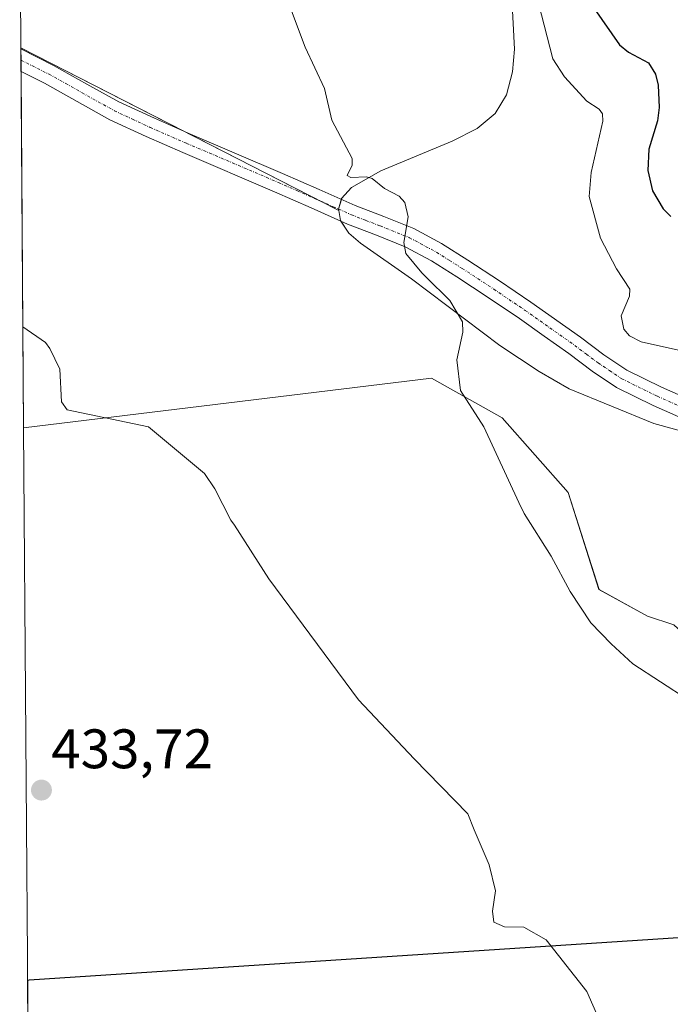
# Model space of a CAD drawing. Units: metres. Extents: x 549603 to 553082, y 4705477 to 4707815.
# Drawn here: x 549627 to 549744, y 4707247 to 4707424 of the extents above; entities that cross this region are included whole.
import ezdxf
from ezdxf.enums import TextEntityAlignment as Align

# ---------------------------------------------------------------- set-up
doc = ezdxf.new("R2010")
doc.units = ezdxf.units.M
doc.header["$MEASUREMENT"] = 0
doc.linetypes.add('TRAZO_Y_PUNTO', pattern=[1, 0.5, -0.25, 0, -0.25])
for name, color, linetype, lineweight in [('Camino', 19, 'Continuous', 0), ('Camino Cxs', 19, 'Continuous', 0), ('Camino eje', 39, 'TRAZO_Y_PUNTO', 13), ('Carátula', 7, 'Continuous', 5), ('Comarca', 2, 'Continuous', 13), ('Comarca CxS', 133, 'Continuous', 0), ('Comunidad autónoma', 142, 'Continuous', 30), ('Comunidad Autónoma CxS', 142, 'Continuous', 0), ('Cultivos herbáceos CxS', 92, 'Continuous', 0), ('Cultivos leñosos', 92, 'Continuous', 0), ('Cultivos leñosos CxS', 92, 'Continuous', 0), ('Curva de nivel maestra', 36, 'Continuous', 30), ('Curva de nivel normal', 36, 'Continuous', 0), ('Matorral', 135, 'Continuous', 0), ('Matorral CxS', 135, 'Continuous', 0), ('Municipio', 9, 'Continuous', 13), ('Municipio CxS', 142, 'Continuous', 0), ('Provincia', 19, 'Continuous', 0), ('Provincia CxS', 1, 'Continuous', 0), ('Punto de cota en terreno', 7, 'Continuous', 0), ('Rótulo de punto de cota en terreno', 19, 'Continuous', 0)]:
    doc.layers.add(name, color=color, linetype=linetype, lineweight=lineweight)
doc.styles.add('Arial', font='txt', dxfattribs={"height": 0.2})

# ---------------------------------------------------------------- blocks, each defined once
blk = doc.blocks.new('5PATER')
at = {"layer": 'Carátula', "linetype": 'Continuous', "lineweight": 5}
h = blk.add_hatch(color=250, dxfattribs=at)
edge = h.paths.add_edge_path()
edge.add_ellipse((0, 0.01), major_axis=(-1.33, -1.34), ratio=0.999422, start_angle=0, end_angle=360)

msp = doc.modelspace()

# ---------------------------------------------------------------- linework, layer by layer
at = {"layer": 'Camino', "color": 19, "linetype": 'Continuous', "lineweight": 0}
for points in [[(549627.05, 4707415.15, 436.81), (549627.02, 4707419.21, 437.2)], [(549627.02, 4707419.21, 437.2), (549632.89, 4707416.24, 437.27), (549638.89, 4707412.87, 437.39), (549644.68, 4707409.66, 437.54), (549651.05, 4707406.7, 437.68), (549657.59, 4707403.84, 438.01), (549665.86, 4707400.32, 438.3), (549674.16, 4707396.78, 438.54), (549680.76, 4707393.86, 438.74), (549687.26, 4707390.98, 439.23), (549692.4, 4707388.98, 439.54), (549697.79, 4707386.82, 440.03), (549702.82, 4707384.12, 440.77), (549707.51, 4707381.16, 441.3), (549713.23, 4707377.41, 441.91), (549718.89, 4707373.57, 442.3), (549727.86, 4707367.25, 442.93), (549732.05, 4707364.1, 443.06), (549736.16, 4707361.33, 443.04), (549742.46, 4707358.25, 443.22), (549749.09, 4707355.29, 443.48)], [(549747.59, 4707352.01, 443.39), (549740.93, 4707354.98, 443.15), (549734.35, 4707358.2, 443.01), (549729.95, 4707361.15, 442.87), (549725.73, 4707364.33, 442.74), (549721.28, 4707367.46, 442.57), (549716.83, 4707370.6, 442.32), (549711.22, 4707374.41, 441.88), (549705.55, 4707378.12, 441.15), (549701, 4707381, 440.49), (549696.26, 4707383.54, 439.88), (549691.08, 4707385.62, 439.01), (549685.87, 4707387.64, 438.94), (549679.3, 4707390.56, 438.46), (549672.72, 4707393.46, 438.3), (549656.16, 4707400.52, 437.68), (549649.57, 4707403.4, 437.52), (549643.04, 4707406.44, 437.23), (549637.14, 4707409.71, 437.11), (549631.27, 4707413.02, 437.1), (549627.05, 4707415.15, 436.81)]]:
    msp.add_polyline3d(points, dxfattribs=at)
at = {"layer": 'Camino Cxs', "color": 19, "linetype": 'Continuous', "lineweight": 0}
msp.add_polyline3d([(549747.59, 4707352.01, 443.39), (549740.93, 4707354.98, 443.15), (549734.35, 4707358.2, 443.01), (549729.95, 4707361.15, 442.87), (549725.73, 4707364.33, 442.74), (549721.28, 4707367.46, 442.57), (549716.83, 4707370.6, 442.32), (549711.22, 4707374.41, 441.88), (549705.55, 4707378.12, 441.15), (549701, 4707381, 440.49), (549696.26, 4707383.54, 439.88), (549691.08, 4707385.62, 439.01), (549685.87, 4707387.64, 438.94), (549679.3, 4707390.56, 438.46), (549672.72, 4707393.46, 438.3), (549656.16, 4707400.52, 437.68), (549649.57, 4707403.4, 437.52), (549643.04, 4707406.44, 437.23), (549637.14, 4707409.71, 437.11), (549631.27, 4707413.02, 437.1), (549627.05, 4707415.15, 436.81), (549627.05, 4707415.15, 436.81), (549627.02, 4707419.21, 437.2), (549632.89, 4707416.24, 437.27), (549638.89, 4707412.87, 437.39), (549644.68, 4707409.66, 437.54), (549651.05, 4707406.7, 437.68), (549657.59, 4707403.84, 438.01), (549665.86, 4707400.32, 438.3), (549674.16, 4707396.78, 438.54), (549680.76, 4707393.86, 438.74), (549687.26, 4707390.98, 439.23), (549692.4, 4707388.98, 439.54), (549697.79, 4707386.82, 440.03), (549702.82, 4707384.12, 440.77), (549707.51, 4707381.16, 441.3), (549713.23, 4707377.41, 441.91), (549718.89, 4707373.57, 442.3), (549727.86, 4707367.25, 442.93), (549732.05, 4707364.1, 443.06), (549736.16, 4707361.33, 443.04), (549742.46, 4707358.25, 443.22), (549749.09, 4707355.29, 443.48)], dxfattribs=at)
at = {"layer": 'Camino eje', "color": 39, "linetype": 'TRAZO_Y_PUNTO', "lineweight": 13}
msp.add_polyline3d([(549627.03, 4707417.18, 437.04), (549632.08, 4707414.63, 437.22), (549635.08, 4707412.95, 437.26), (549638.02, 4707411.29, 437.26), (549643.86, 4707408.05, 437.41), (549647.13, 4707406.53, 437.49), (549650.31, 4707405.05, 437.63), (549656.88, 4707402.18, 437.86), (549661.02, 4707400.42, 437.98), (549665.15, 4707398.66, 438.18), (549673.44, 4707395.12, 438.43), (549676.74, 4707393.66, 438.63), (549680.03, 4707392.21, 438.59), (549683.28, 4707390.77, 438.77), (549686.57, 4707389.31, 439.14), (549689.17, 4707388.3, 439.26), (549691.74, 4707387.3, 439.3), (549697.03, 4707385.18, 439.98), (549701.91, 4707382.56, 440.71), (549704.26, 4707381.08, 440.93), (549706.53, 4707379.64, 441.3), (549709.37, 4707377.79, 441.58), (549712.23, 4707375.91, 441.92), (549717.86, 4707372.09, 442.32), (549722.32, 4707368.94, 442.59), (549726.8, 4707365.79, 442.75), (549728.89, 4707364.22, 442.91), (549731, 4707362.63, 442.9), (549733.06, 4707361.24, 442.94), (549735.26, 4707359.77, 443.04), (549741.7, 4707356.62, 443.19), (549748.34, 4707353.65, 443.45)], dxfattribs=at)
at = {"layer": 'Comarca', "color": 2, "linetype": 'Continuous', "lineweight": 13}
msp.add_polyline3d([(549628.21, 4707251.39, 432.38), (549628.52, 4707251.45, 432.38), (549789.69, 4707261.98, 439.98), (549880.99, 4707267.95, 448.41), (549898.73, 4707269.11, 448.34), (549908.11, 4707269.72, 448.4), (549909.48, 4707272.86, 447.85), (549913.29, 4707281.62, 448.41), (549913.39, 4707282.57, 448.56), (549914.78, 4707295.08, 449.2), (549913.8, 4707316.69, 450.69), (549907.02, 4707344.57, 452.11), (549896.1, 4707363.2, 452.78), (549887.2, 4707379.66, 454.37), (549884.39, 4707395.31, 454.2), (549871.52, 4707463.79, 457.91), (549859.66, 4707526.9, 464.54), (549849.73, 4707579.72, 476.67), (549847.46, 4707591.78, 478.09), (549845.11, 4707605.3, 479.58), (549840.34, 4707632.73, 481.8)], dxfattribs=at)
at = {"layer": 'Comarca CxS', "color": 133, "linetype": 'Continuous', "lineweight": 0}
for points in [[(549640.83, 4705477.09, 398.69), (549628.21, 4707251.39, 432.38), (549628.52, 4707251.45, 432.38), (549789.69, 4707261.98, 439.98), (549880.99, 4707267.95, 448.41), (549898.73, 4707269.11, 448.34), (549908.11, 4707269.72, 448.4), (549909.48, 4707272.86, 447.85), (549913.29, 4707281.62, 448.41), (549913.39, 4707282.57, 448.56), (549914.78, 4707295.08, 449.2), (549913.8, 4707316.69, 450.69), (549907.02, 4707344.57, 452.11), (549896.1, 4707363.2, 452.78), (549887.2, 4707379.66, 454.37), (549884.39, 4707395.31, 454.2), (549871.52, 4707463.79, 457.91), (549859.66, 4707526.9, 464.54), (549849.73, 4707579.72, 476.67), (549847.46, 4707591.78, 478.09), (549845.11, 4707605.3, 479.58), (549840.34, 4707632.73, 481.8)], [(549640.83, 4705477.09, 398.69), (549628.21, 4707251.39, 432.38), (549628.52, 4707251.45, 432.38), (549789.69, 4707261.98, 439.98), (549880.99, 4707267.95, 448.41), (549898.73, 4707269.1, 448.34), (549908.11, 4707269.72, 448.4), (549909.48, 4707272.86, 447.85), (549913.29, 4707281.62, 448.41), (549913.39, 4707282.57, 448.56), (549914.78, 4707295.08, 449.2), (549913.8, 4707316.69, 450.69), (549907.02, 4707344.57, 452.11), (549896.1, 4707363.2, 452.78), (549887.2, 4707379.66, 454.37), (549884.39, 4707395.31, 454.2), (549871.52, 4707463.79, 457.91), (549859.66, 4707526.9, 464.54), (549849.73, 4707579.72, 476.67), (549847.46, 4707591.78, 478.09), (549845.11, 4707605.3, 479.58), (549840.34, 4707632.72, 481.8)]]:
    msp.add_polyline3d(points, dxfattribs=at)
at = {"layer": 'Comunidad autónoma', "color": 142, "linetype": 'Continuous', "lineweight": 30}
msp.add_polyline3d([(549628.21, 4707251.39, 432.38), (549628.52, 4707251.45, 432.38), (549789.69, 4707261.98, 439.98), (549880.99, 4707267.95, 448.41), (549898.73, 4707269.11, 448.34), (549908.11, 4707269.72, 448.4), (549909.48, 4707272.86, 447.85), (549913.29, 4707281.62, 448.41), (549913.39, 4707282.57, 448.56), (549914.78, 4707295.08, 449.2), (549913.8, 4707316.69, 450.69), (549907.02, 4707344.57, 452.11), (549896.1, 4707363.2, 452.78), (549887.2, 4707379.66, 454.37), (549884.39, 4707395.31, 454.2), (549871.52, 4707463.79, 457.91), (549859.66, 4707526.9, 464.54), (549849.73, 4707579.72, 476.67), (549847.46, 4707591.78, 478.09), (549845.11, 4707605.3, 479.58), (549840.34, 4707632.73, 481.8)], dxfattribs=at)
at = {"layer": 'Comunidad Autónoma CxS', "color": 142, "linetype": 'Continuous', "lineweight": 0}
msp.add_polyline3d([(549640.83, 4705477.09, 398.69), (549628.21, 4707251.39, 432.38), (549628.52, 4707251.45, 432.38), (549789.69, 4707261.98, 439.98), (549880.99, 4707267.95, 448.41), (549898.73, 4707269.11, 448.34), (549908.11, 4707269.72, 448.4), (549909.48, 4707272.86, 447.85), (549913.29, 4707281.62, 448.41), (549913.39, 4707282.57, 448.56), (549914.78, 4707295.08, 449.2), (549913.8, 4707316.69, 450.69), (549907.02, 4707344.57, 452.11), (549896.1, 4707363.2, 452.78), (549887.2, 4707379.66, 454.37), (549884.39, 4707395.31, 454.2), (549871.52, 4707463.79, 457.91), (549859.66, 4707526.9, 464.54), (549849.73, 4707579.72, 476.67), (549847.46, 4707591.78, 478.09), (549845.11, 4707605.3, 479.58), (549840.34, 4707632.73, 481.8)], dxfattribs=at)
msp.add_polyline3d([(549640.83, 4705477.09, 398.69), (549628.21, 4707251.39, 432.38), (549628.52, 4707251.45, 432.38), (549789.69, 4707261.98, 439.98), (549880.99, 4707267.95, 448.41), (549898.73, 4707269.11, 448.34), (549908.11, 4707269.72, 448.4), (549909.48, 4707272.86, 447.85), (549913.29, 4707281.62, 448.41), (549913.39, 4707282.57, 448.56), (549914.78, 4707295.08, 449.2), (549913.8, 4707316.69, 450.69), (549907.02, 4707344.57, 452.11), (549896.1, 4707363.2, 452.78), (549887.2, 4707379.66, 454.37), (549884.39, 4707395.31, 454.2), (549871.52, 4707463.79, 457.91), (549859.66, 4707526.9, 464.54), (549849.73, 4707579.72, 476.67), (549847.46, 4707591.78, 478.09), (549845.11, 4707605.3, 479.58), (549840.34, 4707632.73, 481.8)], dxfattribs=at)
at = {"layer": 'Cultivos herbáceos CxS', "color": 92, "linetype": 'Continuous', "lineweight": 0}
for points in [[(549715.09, 4707435.39, 444.36), (549715.97, 4707419.15, 443.41), (549715.59, 4707415.05, 443.17), (549714.48, 4707410.9, 443.02), (549712.48, 4707407.54, 442.9), (549709.19, 4707404.87, 442.54), (549704.72, 4707402.57, 442.06), (549691.87, 4707397.26, 440.2), (549686.56, 4707394.26, 439.31), (549684.8, 4707392.25, 438.99), (549684.26, 4707390.32, 438.87), (549684.3, 4707390.08, 438.87), (549684.3, 4707390.08, 438.87), (549627.02, 4707419.41, 437.2), (549626.79, 4707451.76, 437.86)], [(549627.02, 4707419.41, 437.2), (549626.79, 4707451.76, 437.86)], [(549715.09, 4707435.39, 444.36), (549715.97, 4707419.15, 443.41), (549715.59, 4707415.05, 443.17), (549714.48, 4707410.9, 443.02), (549712.48, 4707407.54, 442.9), (549709.19, 4707404.87, 442.54), (549704.72, 4707402.57, 442.06), (549691.87, 4707397.26, 440.2), (549686.56, 4707394.26, 439.31), (549684.8, 4707392.25, 438.99), (549684.75, 4707392.09, 438.98), (549684.26, 4707390.33, 438.87), (549684.26, 4707390.32, 438.87), (549684.3, 4707390.08, 438.87)], [(549627.02, 4707419.41, 437.2), (549656.47, 4707404.33, 437.97), (549680.85, 4707391.85, 438.59), (549684.3, 4707390.08, 438.87)], [(549628.3, 4707239.45, 431.68), (549627.5, 4707350.92, 434.72), (549701.01, 4707359.89, 439.51), (549713.71, 4707352.74, 440.64), (549725.62, 4707339.25, 442.45), (549731.18, 4707321.79, 441.71), (549739.91, 4707317.02, 442.35), (549744.67, 4707315.44, 442.57)], [(549865.78, 4707284.37, 445.53), (549839.92, 4707277.34, 443.79), (549808.96, 4707271.78, 441.85), (549791.5, 4707272.57, 440.69), (549744.67, 4707315.44, 442.57), (549739.91, 4707317.02, 442.35), (549731.17, 4707321.79, 441.71), (549725.62, 4707339.25, 442.45), (549713.71, 4707352.74, 440.64), (549701.01, 4707359.89, 439.51), (549627.5, 4707350.92, 434.72)], [(549628.3, 4707239.45, 431.68), (549627.5, 4707350.92, 434.72)]]:
    msp.add_polyline3d(points, dxfattribs=at)
at = {"layer": 'Cultivos leñosos', "color": 92, "linetype": 'Continuous', "lineweight": 0}
for points in [[(549627.5, 4707350.92, 434.72), (549627.05, 4707415.15, 436.81), (549627.03, 4707417.18, 437.04), (549627.02, 4707419.21, 437.2), (549627.02, 4707419.41, 437.2)], [(549627.02, 4707419.41, 437.2), (549656.47, 4707404.33, 437.97), (549680.85, 4707391.85, 438.59), (549684.3, 4707390.08, 438.87)], [(549684.3, 4707390.08, 438.87), (549684.61, 4707388.27, 438.84), (549684.68, 4707388.17, 438.84), (549686.12, 4707385.99, 438.78), (549688.2, 4707384.18, 438.68), (549697.37, 4707377.77, 439.28), (549713.3, 4707365.77, 441), (549720.4, 4707361.1, 441.74), (549725.8, 4707357.98, 442.64), (549741.03, 4707351.69, 443.09), (549750.91, 4707349.02, 443.34), (549757.81, 4707346.68, 443.7), (549769.65, 4707341.75, 444.11), (549800.17, 4707325.65, 444.54), (549834.03, 4707310.3, 444.62), (549851.5, 4707297.07, 444.86), (549865.78, 4707284.37, 445.53)], [(549865.78, 4707284.37, 445.53), (549839.92, 4707277.34, 443.79), (549808.96, 4707271.78, 441.85), (549791.5, 4707272.57, 440.69), (549744.67, 4707315.44, 442.57), (549739.91, 4707317.02, 442.35), (549731.17, 4707321.79, 441.71), (549725.62, 4707339.25, 442.45), (549713.71, 4707352.74, 440.64), (549701.01, 4707359.89, 439.51), (549627.5, 4707350.92, 434.72)]]:
    msp.add_polyline3d(points, dxfattribs=at)
at = {"layer": 'Cultivos leñosos CxS', "color": 92, "linetype": 'Continuous', "lineweight": 0}
msp.add_polyline3d([(549744.67, 4707315.44, 442.57), (549739.91, 4707317.02, 442.35), (549731.18, 4707321.79, 441.71), (549725.62, 4707339.25, 442.45), (549713.71, 4707352.74, 440.64), (549701.01, 4707359.89, 439.51), (549627.5, 4707350.92, 434.72), (549627.02, 4707419.41, 437.2), (549684.3, 4707390.08, 438.87), (549684.3, 4707390.08, 438.87), (549684.61, 4707388.27, 438.84), (549686.12, 4707385.99, 438.78), (549688.2, 4707384.18, 438.68), (549697.37, 4707377.77, 439.28), (549713.3, 4707365.77, 441), (549720.4, 4707361.1, 441.74), (549725.8, 4707357.98, 442.64), (549741.03, 4707351.69, 443.09), (549750.91, 4707349.02, 443.34)], dxfattribs=at)
at = {"layer": 'Curva de nivel maestra', "color": 36, "linetype": 'Continuous', "lineweight": 30}
msp.add_polyline3d([(549730.33, 4707426.47, 450), (549734.89, 4707419.93, 450), (549736.46, 4707418.63, 450), (549740.07, 4707416.67, 450), (549741.34, 4707414.63, 450), (549741.85, 4707412.67, 450), (549742.04, 4707408.63, 450), (549741.72, 4707406.25, 450), (549740.14, 4707401.13, 450), (549739.97, 4707397.28, 450), (549740.82, 4707393.6, 450), (549742.76, 4707390.36, 450), (549744.09, 4707389, 450)], dxfattribs=at)
at = {"layer": 'Curva de nivel normal', "color": 36, "linetype": 'Continuous', "lineweight": 0}
for points in [[(549752.2, 4707363.44, 445), (549738.76, 4707366.41, 445), (549736.68, 4707367.51, 445), (549735.66, 4707368.71, 445), (549735.15, 4707371.11, 445), (549736.65, 4707374.68, 445), (549736.74, 4707375.9, 445), (549734.3, 4707379.6, 445), (549731.46, 4707385.08, 445), (549729.41, 4707392.59, 445), (549729.77, 4707396.94, 445), (549731.87, 4707406.16, 445), (549731.83, 4707407.51, 445), (549731.19, 4707408.37, 445), (549728.96, 4707409.81, 445), (549724.94, 4707414.17, 445), (549722.85, 4707417.44, 445), (549719.24, 4707431.47, 445)], [(549675.05, 4707427.98, 440), (549678.25, 4707419.52, 440), (549681.7, 4707412.05, 440), (549683.02, 4707406.34, 440), (549686.71, 4707399.43, 440), (549686.72, 4707398.26, 440), (549685.77, 4707396.38, 440), (549686.46, 4707396.02, 440), (549689.25, 4707396.18, 440), (549690.31, 4707395.88, 440), (549692.5, 4707394.03, 440), (549695.17, 4707392.68, 440), (549696.18, 4707391.5, 440), (549696.77, 4707388.92, 440), (549696.01, 4707384.35, 440), (549696.35, 4707382.31, 440), (549699.25, 4707378.84, 440), (549700, 4707378.1, 440), (549704.32, 4707373.86, 440), (549706.58, 4707370.02, 440), (549706.63, 4707368.19, 440), (549705.55, 4707363.18, 440), (549706.19, 4707357.64, 440), (549710.39, 4707351.09, 440), (549716.71, 4707337.49, 440), (549717.68, 4707335.51, 440), (549722.55, 4707327.78, 440), (549725.97, 4707321.47, 440), (549729.69, 4707315.79, 440), (549733.39, 4707312.01, 440), (549737.28, 4707308.38, 440), (549747.24, 4707301.95, 440)], [(549627.37, 4707369.14, 435), (549631.41, 4707366.29, 435), (549632.24, 4707365.23, 435), (549634.03, 4707361.48, 435), (549634.32, 4707355.63, 435), (549635.32, 4707354.17, 435), (549650, 4707351.08, 435), (549660.06, 4707342.7, 435), (549661.95, 4707339.93, 435), (549664.82, 4707334.28, 435), (549665.48, 4707333.37, 435), (549671.66, 4707323.74, 435), (549687.82, 4707301.94, 435), (549697.85, 4707291.32, 435), (549707.51, 4707281.4, 435), (549708.66, 4707278.5, 435), (549711.36, 4707272.17, 435), (549712.53, 4707267.5, 435), (549712, 4707263.86, 435), (549712.24, 4707261.84, 435), (549714.15, 4707261, 435), (549717.6, 4707260.98, 435), (549721.68, 4707258.67, 435), (549729, 4707249.37, 435), (549733.95, 4707238, 435)]]:
    msp.add_polyline3d(points, dxfattribs=at)
at = {"layer": 'Matorral', "color": 135, "linetype": 'Continuous', "lineweight": 0}
for points in [[(549715.09, 4707435.39, 444.36), (549715.97, 4707419.15, 443.41), (549715.59, 4707415.05, 443.17), (549714.48, 4707410.9, 443.02), (549712.48, 4707407.54, 442.9), (549709.19, 4707404.87, 442.54), (549704.72, 4707402.57, 442.06), (549691.87, 4707397.26, 440.2), (549686.56, 4707394.26, 439.31), (549684.8, 4707392.25, 438.99), (549684.75, 4707392.09, 438.98), (549684.26, 4707390.33, 438.87), (549684.26, 4707390.32, 438.87), (549684.3, 4707390.08, 438.87)], [(549684.3, 4707390.08, 438.87), (549684.61, 4707388.27, 438.84), (549684.68, 4707388.17, 438.84), (549686.12, 4707385.99, 438.78), (549688.2, 4707384.18, 438.68), (549697.37, 4707377.77, 439.28), (549713.3, 4707365.77, 441), (549720.4, 4707361.1, 441.74), (549725.8, 4707357.98, 442.64), (549741.03, 4707351.69, 443.09), (549750.91, 4707349.02, 443.34), (549757.81, 4707346.68, 443.7), (549769.65, 4707341.75, 444.11), (549800.17, 4707325.65, 444.54), (549834.03, 4707310.3, 444.62), (549851.5, 4707297.07, 444.86), (549865.78, 4707284.37, 445.53)]]:
    msp.add_polyline3d(points, dxfattribs=at)
at = {"layer": 'Matorral CxS', "color": 135, "linetype": 'Continuous', "lineweight": 0}
msp.add_polyline3d([(549750.91, 4707349.02, 443.34), (549741.03, 4707351.69, 443.09), (549725.8, 4707357.98, 442.64), (549720.4, 4707361.1, 441.74), (549713.3, 4707365.77, 441), (549697.37, 4707377.77, 439.28), (549688.2, 4707384.18, 438.68), (549686.12, 4707385.99, 438.78), (549684.61, 4707388.27, 438.84), (549684.3, 4707390.08, 438.87), (549684.26, 4707390.32, 438.87), (549684.8, 4707392.25, 438.99), (549686.56, 4707394.26, 439.31), (549691.87, 4707397.26, 440.2), (549704.72, 4707402.57, 442.06), (549709.19, 4707404.87, 442.54), (549712.48, 4707407.54, 442.9), (549714.48, 4707410.9, 443.02), (549715.59, 4707415.05, 443.17), (549715.97, 4707419.15, 443.41), (549715.09, 4707435.39, 444.36)], dxfattribs=at)
at = {"layer": 'Municipio', "color": 9, "linetype": 'Continuous', "lineweight": 13}
msp.add_polyline3d([(549628.21, 4707251.39, 432.38), (549628.52, 4707251.45, 432.38), (549789.69, 4707261.98, 439.98), (549880.99, 4707267.95, 448.41), (549898.73, 4707269.11, 448.34), (549908.11, 4707269.72, 448.4), (549909.48, 4707272.86, 447.85), (549913.29, 4707281.62, 448.41), (549913.39, 4707282.57, 448.56), (549914.78, 4707295.08, 449.2), (549913.8, 4707316.69, 450.69), (549907.02, 4707344.57, 452.11), (549896.1, 4707363.2, 452.78), (549887.2, 4707379.66, 454.37), (549884.39, 4707395.31, 454.2), (549871.52, 4707463.79, 457.91), (549859.66, 4707526.9, 464.54), (549849.73, 4707579.72, 476.67), (549847.46, 4707591.78, 478.09), (549845.11, 4707605.3, 479.58), (549840.34, 4707632.73, 481.8)], dxfattribs=at)
at = {"layer": 'Municipio CxS', "color": 142, "linetype": 'Continuous', "lineweight": 0}
msp.add_polyline3d([(549640.83, 4705477.09, 398.69), (549628.21, 4707251.39, 432.38), (549628.52, 4707251.45, 432.38), (549789.69, 4707261.98, 439.98), (549880.99, 4707267.95, 448.41), (549898.73, 4707269.11, 448.34), (549908.11, 4707269.72, 448.4), (549909.48, 4707272.86, 447.85), (549913.29, 4707281.62, 448.41), (549913.39, 4707282.57, 448.56), (549914.78, 4707295.08, 449.2), (549913.8, 4707316.69, 450.69), (549907.02, 4707344.57, 452.11), (549896.1, 4707363.2, 452.78), (549887.2, 4707379.66, 454.37), (549884.39, 4707395.31, 454.2), (549871.52, 4707463.79, 457.91), (549859.66, 4707526.9, 464.54), (549849.73, 4707579.72, 476.67), (549847.46, 4707591.78, 478.09), (549845.11, 4707605.3, 479.58), (549840.34, 4707632.73, 481.8)], dxfattribs=at)
msp.add_polyline3d([(549640.83, 4705477.09, 398.69), (549628.21, 4707251.39, 432.38), (549628.52, 4707251.45, 432.38), (549789.69, 4707261.98, 439.98), (549880.99, 4707267.95, 448.41), (549898.73, 4707269.11, 448.34), (549908.11, 4707269.72, 448.4), (549909.48, 4707272.86, 447.85), (549913.29, 4707281.62, 448.41), (549913.39, 4707282.57, 448.56), (549914.78, 4707295.08, 449.2), (549913.8, 4707316.69, 450.69), (549907.02, 4707344.57, 452.11), (549896.1, 4707363.2, 452.78), (549887.2, 4707379.66, 454.37), (549884.39, 4707395.31, 454.2), (549871.52, 4707463.79, 457.91), (549859.66, 4707526.9, 464.54), (549849.73, 4707579.72, 476.67), (549847.46, 4707591.78, 478.09), (549845.11, 4707605.3, 479.58), (549840.34, 4707632.73, 481.8)], dxfattribs=at)
at = {"layer": 'Provincia', "color": 19, "linetype": 'Continuous', "lineweight": 0}
msp.add_polyline3d([(549628.21, 4707251.39, 432.38), (549628.52, 4707251.45, 432.38), (549789.69, 4707261.98, 439.98), (549880.99, 4707267.95, 448.41), (549898.73, 4707269.11, 448.34), (549908.11, 4707269.72, 448.4), (549909.48, 4707272.86, 447.85), (549913.29, 4707281.62, 448.41), (549913.39, 4707282.57, 448.56), (549914.78, 4707295.08, 449.2), (549913.8, 4707316.69, 450.69), (549907.02, 4707344.57, 452.11), (549896.1, 4707363.2, 452.78), (549887.2, 4707379.66, 454.37), (549884.39, 4707395.31, 454.2), (549871.52, 4707463.79, 457.91), (549859.66, 4707526.9, 464.54), (549849.73, 4707579.72, 476.67), (549847.46, 4707591.78, 478.09), (549845.11, 4707605.3, 479.58), (549840.34, 4707632.73, 481.8)], dxfattribs=at)
at = {"layer": 'Provincia CxS', "color": 1, "linetype": 'Continuous', "lineweight": 0}
msp.add_polyline3d([(549640.83, 4705477.09, 398.69), (549628.21, 4707251.39, 432.38), (549628.52, 4707251.45, 432.38), (549789.69, 4707261.98, 439.98), (549880.99, 4707267.95, 448.41), (549898.73, 4707269.11, 448.34), (549908.11, 4707269.72, 448.4), (549909.48, 4707272.86, 447.85), (549913.29, 4707281.62, 448.41), (549913.39, 4707282.57, 448.56), (549914.78, 4707295.08, 449.2), (549913.8, 4707316.69, 450.69), (549907.02, 4707344.57, 452.11), (549896.1, 4707363.2, 452.78), (549887.2, 4707379.66, 454.37), (549884.39, 4707395.31, 454.2), (549871.52, 4707463.79, 457.91), (549859.66, 4707526.9, 464.54), (549849.73, 4707579.72, 476.67), (549847.46, 4707591.78, 478.09), (549845.11, 4707605.3, 479.58), (549840.34, 4707632.73, 481.8)], dxfattribs=at)
msp.add_polyline3d([(549640.83, 4705477.09, 398.69), (549628.21, 4707251.39, 432.38), (549628.52, 4707251.45, 432.38), (549789.69, 4707261.98, 439.98), (549880.99, 4707267.95, 448.41), (549898.73, 4707269.11, 448.34), (549908.11, 4707269.72, 448.4), (549909.48, 4707272.86, 447.85), (549913.29, 4707281.62, 448.41), (549913.39, 4707282.57, 448.56), (549914.78, 4707295.08, 449.2), (549913.8, 4707316.69, 450.69), (549907.02, 4707344.57, 452.11), (549896.1, 4707363.2, 452.78), (549887.2, 4707379.66, 454.37), (549884.39, 4707395.31, 454.2), (549871.52, 4707463.79, 457.91), (549859.66, 4707526.9, 464.54), (549849.73, 4707579.72, 476.67), (549847.46, 4707591.78, 478.09), (549845.11, 4707605.3, 479.58), (549840.34, 4707632.73, 481.8)], dxfattribs=at)

# ---------------------------------------------------------------- block references
at = {"layer": 'Punto de cota en terreno', "linetype": 'Continuous', "lineweight": 0}
msp.add_blockref('5PATER', (549630.71, 4707285.65, 433.72), dxfattribs=at)

# ---------------------------------------------------------------- texts
at = {"layer": 'Rótulo de punto de cota en terreno', "color": 19, "linetype": 'Continuous', "lineweight": 0, "style": 'Arial'}
msp.add_text('433,72', height=7, dxfattribs=at).set_placement((549632.47, 4707287.41), align=Align.BOTTOM_LEFT)

doc.saveas('drawing.dxf')
